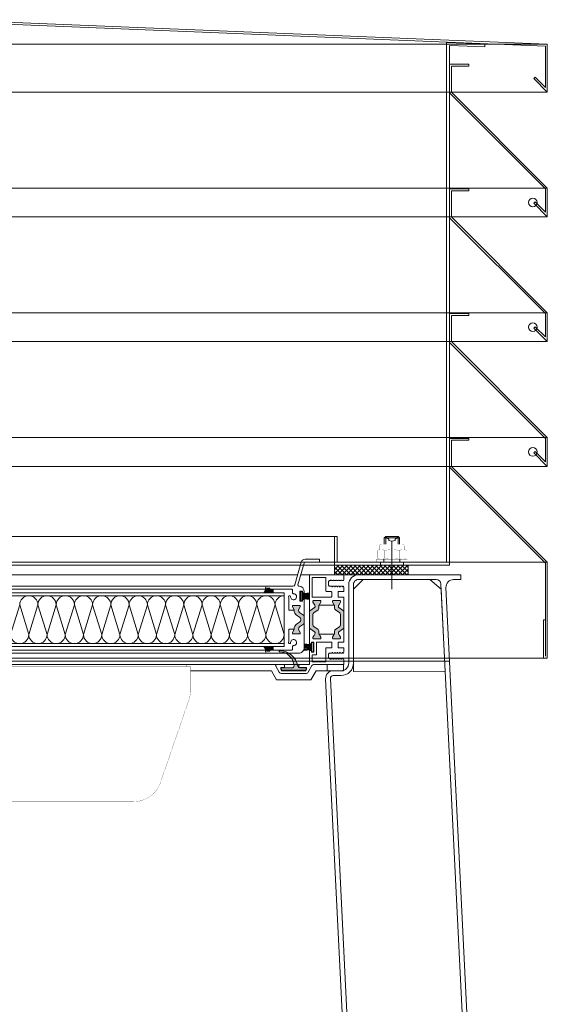
# Model space of a CAD drawing. Units: millimetres. Extents: x -6138 to 163, y 572 to 5027.
# Drawn here: x -804 to -529, y 3325 to 3838 of the extents above; entities that cross this region are included whole.
import ezdxf

# ---------------------------------------------------------------- set-up
doc = ezdxf.new("R2010")
doc.units = ezdxf.units.MM
doc.layers.add('Niveau 21', color=7, linetype='Continuous', lineweight=0)
doc.layers.add('Niveau 60', color=7, linetype='Continuous', lineweight=0)

# ---------------------------------------------------------------- blocks, each defined once
blk = doc.blocks.new('17_2')
at = {"color": 0, "linetype": 'ByBlock', "lineweight": -2}
for p, q in [((-1.67, 4.75), (-1.22, 0.8)), ((-1.37, 4.75), (-0.92, 0.8)), ((-1.07, 4.75), (-0.62, 0.8)), ((-0.77, 4.75), (-0.32, 0.8)), ((-0.15, 4.75), (-0.15, 0.8)), ((0.15, 4.75), (0.15, 0.8)), ((0.77, 4.75), (0.32, 0.8)), ((1.07, 4.75), (0.62, 0.8)), ((1.37, 4.75), (0.92, 0.8)), ((1.67, 4.75), (1.22, 0.8))]:
    blk.add_line(p, q, dxfattribs=at)
at = {"color": 0, "linetype": 'ByBlock', "lineweight": -2, "flags": 128}
blk.add_lwpolyline([(2.4, 0), (-2.4, 0), (-2.4, 0.8), (2.4, 0.8)], close=True, dxfattribs=at)
blk = doc.blocks.new('17_1')
at = {"linetype": 'ByBlock', "lineweight": -2}
for p, q in [((-1.67, 4.75), (-1.22, 0.8)), ((-1.37, 4.75), (-0.92, 0.8)), ((-1.07, 4.75), (-0.62, 0.8)), ((-0.77, 4.75), (-0.32, 0.8)), ((-0.15, 4.75), (-0.15, 0.8)), ((0.15, 4.75), (0.15, 0.8)), ((0.77, 4.75), (0.32, 0.8)), ((1.07, 4.75), (0.62, 0.8)), ((1.37, 4.75), (0.92, 0.8)), ((1.67, 4.75), (1.22, 0.8))]:
    blk.add_line(p, q, dxfattribs=at)
at = {"linetype": 'ByBlock', "lineweight": -2, "flags": 128}
blk.add_lwpolyline([(2.4, 0), (-2.4, 0), (-2.4, 0.8), (2.4, 0.8)], close=True, dxfattribs=at)
blk = doc.blocks.new('11_3')
at = {"linetype": 'ByBlock', "lineweight": -2}
blk.add_hatch(color=256, dxfattribs=at).paths.add_polyline_path([(789.3, 781.46, -0.382605), (790.19, 782.46, 0.354386), (798.3, 791.93, 0.955988), (797.7, 791.95, -0.390314), (790.27, 784.4, -0.404862), (789.3, 785.4), (789.3, 791.04), (788, 791.04), (788, 778.14), (789.3, 778.14)])
at = {"linetype": 'ByBlock', "lineweight": -2, "flags": 128}
blk.add_lwpolyline([(790.19, 782.46, 0.354386), (798.3, 791.93, 0.955988), (797.7, 791.95, -0.390314), (790.27, 784.4, -0.404862), (789.3, 785.4), (789.3, 791.04), (788, 791.04), (788, 778.14), (789.3, 778.14), (789.3, 781.46, -0.382605)], format="xyb", close=True, dxfattribs=at)
blk = doc.blocks.new('LAH61-2_1')
at = {"linetype": 'ByBlock', "lineweight": -2, "const_width": 0.1, "flags": 128}
for points in [[(-100.19, 71.5, 0.320103), (-114.37, 61.38)], [(114.37, 61.38, 0.320103), (100.19, 71.5)], [(-129.18, 18.37, 0.083094), (-130, 13.49)], [(130, 13.49, 0.083094), (129.18, 18.37)]]:
    blk.add_lwpolyline(points, format="xyb", dxfattribs=at)
for points in [[(-100.19, 71.5), (100.19, 71.5)], [(-119.18, 47.42), (-114.37, 61.38)], [(129.18, 18.37), (114.37, 61.38)], [(-119.18, 47.42), (-129.18, 18.37)], [(-130, 1), (-130, 13.49)], [(130, 1), (130, 13.49)], [(-130, 1), (130, 1)], [(-127.75, 1), (-127.75, 0)], [(-127.75, 0), (127.75, 0)], [(127.75, 1), (127.75, 0)]]:
    blk.add_lwpolyline(points, dxfattribs=at)
blk = doc.blocks.new('DIN 125-1 M8 S_1')
at = {"linetype": 'ByBlock', "lineweight": -2, "ltscale": 2.5}
blk.add_line((0, -3.95), (0, 5.55), dxfattribs=at)
at = {"linetype": 'ByBlock', "lineweight": -2, "ltscale": 0.16}
for p, q in [((-4.2, 0), (-4.2, 1.6)), ((4.2, 0), (4.2, 1.6))]:
    blk.add_line(p, q, dxfattribs=at)
at = {"linetype": 'ByBlock', "lineweight": -2, "const_width": 0.1, "flags": 128}
blk.add_lwpolyline([(-8, 0), (8, 0), (8, 1.6), (-8, 1.6)], close=True, dxfattribs=at)
blk = doc.blocks.new('Mutter M8 mit Klemmteil_1')
at = {"linetype": 'ByBlock', "lineweight": -2, "const_width": 0.1, "flags": 128}
for points in [[(-6.89, 4.78, 0.233114), (-6.5, 5.57)], [(-5.5, 7.9, 0.414214), (-6.5, 6.9)], [(6.5, 6.9, 0.414214), (5.5, 7.9)], [(6.5, 5.57, 0.233114), (6.89, 4.78)], [(-3.75, 4.49, 0.269893), (-7.51, 4.49)], [(-7.51, 0.51, 0.269893), (-3.75, 0.51)], [(3.75, 4.49, 0.134991), (-3.75, 4.49)], [(-3.75, 0.51, 0.134991), (3.75, 0.51)], [(7.51, 4.49, 0.269893), (3.75, 4.49)], [(3.75, 0.51, 0.269893), (7.51, 0.51)]]:
    blk.add_lwpolyline(points, format="xyb", dxfattribs=at)
for points in [[(-6.5, 5.57), (-6.5, 6.9)], [(5.5, 7.9), (-5.5, 7.9)], [(6.5, 5.57), (6.5, 6.9)], [(-7.51, 0.51), (-7.51, 4.49)], [(5.56, 5), (-5.7, 5)], [(5.63, 5), (-5.63, 5)], [(5.63, 0), (-5.63, 0)], [(-3.75, 0.51), (-3.75, 4.49)], [(3.75, 0.51), (3.75, 4.49)], [(7.51, 0.51), (7.51, 4.49)]]:
    blk.add_lwpolyline(points, dxfattribs=at)

msp = doc.modelspace()

# ---------------------------------------------------------------- hatches: boundary and pattern name
at = {"layer": 'Niveau 21', "linetype": 'Continuous'}
for points in [[(-652.962, 3530.21, 0.2446984), (-653.175, 3529.8), (-653.175, 3521.382, 0.2446984), (-652.962, 3520.972), (-650.513, 3519.258, -0.2599613), (-650.275, 3518.829), (-650.275, 3518.586, -0.1316525), (-650.436, 3517.986), (-650.779, 3517.391), (-651.347, 3516.408, 0.1316525), (-651.375, 3516.303), (-651.375, 3515.991, 0.4142136), (-650.975, 3515.591), (-647.575, 3515.591, 0.4142136), (-647.175, 3515.991), (-647.175, 3516.303, 0.1316525), (-647.203, 3516.408), (-647.771, 3517.391), (-648.114, 3517.986, -0.1316525), (-648.275, 3518.586), (-648.275, 3519.612, 0.2446984), (-648.701, 3520.431), (-650.948, 3522.004, -0.2446984), (-651.375, 3522.823), (-651.375, 3528.359, -0.2446984), (-650.948, 3529.178), (-648.701, 3530.751, 0.2446984), (-648.275, 3531.57), (-648.275, 3532.596, -0.1316525), (-648.114, 3533.196), (-647.203, 3534.774, 0.1316525), (-647.175, 3534.879), (-647.175, 3535.191, 0.4142136), (-647.575, 3535.591), (-650.975, 3535.591, 0.4142136), (-651.375, 3535.191), (-651.375, 3534.879, 0.1316525), (-651.347, 3534.774), (-650.436, 3533.196, -0.1316525), (-650.275, 3532.596), (-650.275, 3532.351, -0.2446984), (-650.488, 3531.942)], [(-635.175, 3529.8, 0.2446984), (-635.388, 3530.21), (-637.862, 3531.942, -0.2446984), (-638.075, 3532.351), (-638.075, 3532.596, -0.1316525), (-637.914, 3533.196), (-637.003, 3534.774, 0.1316525), (-636.975, 3534.879), (-636.975, 3535.191, 0.4142136), (-637.375, 3535.591), (-640.775, 3535.591, 0.4142136), (-641.175, 3535.191), (-641.175, 3534.879, 0.1316525), (-641.147, 3534.774), (-640.236, 3533.196, -0.0246637), (-640.182, 3533.091, -0.1066425), (-640.075, 3532.596), (-640.075, 3531.57, 0.2446984), (-639.648, 3530.751), (-637.401, 3529.178, -0.2446984), (-636.975, 3528.359), (-636.975, 3522.823, -0.2446984), (-637.401, 3522.004), (-639.648, 3520.431, 0.2446984), (-640.075, 3519.612), (-640.075, 3518.586, -0.1316525), (-640.236, 3517.986), (-640.579, 3517.391), (-641.147, 3516.408, 0.1316525), (-641.175, 3516.303), (-641.175, 3515.991, 0.4142136), (-640.775, 3515.591), (-637.375, 3515.591, 0.4142136), (-636.975, 3515.991), (-636.975, 3516.303, 0.1316525), (-637.003, 3516.408), (-637.571, 3517.391), (-637.914, 3517.986, -0.1316525), (-638.075, 3518.586), (-638.075, 3518.829, -0.2599613), (-637.837, 3519.258), (-635.388, 3520.972, 0.2446984), (-635.175, 3521.382)]]:
    msp.add_hatch(color=256, dxfattribs=at).paths.add_polyline_path(points, flags=16)
at = {"layer": 'Niveau 60', "linetype": 'Continuous'}
for points in [[(-676.922, 3539.591), (-675.825, 3541.491, 0.1992077), (-675.683, 3541.55), (-675.301, 3541.932, -0.1989124), (-675.159, 3541.991), (-674.025, 3541.991, -0.4142136), (-673.825, 3541.791), (-673.825, 3541.691, 0.4142136), (-673.625, 3541.491), (-672.025, 3541.491), (-672.025, 3539.591)], [(-658.346, 3524.303), (-659.871, 3523.235, 0.2523312), (-661.149, 3520.691), (-661.15, 3520.691), (-661.15, 3520.543), (-662.075, 3518.941), (-662.075, 3518.491, 0.4142136), (-661.775, 3518.191), (-658.325, 3518.191, 0.4142136), (-658.025, 3518.491), (-658.025, 3518.941), (-658.95, 3520.543), (-658.95, 3520.709, -0.2446984), (-658.353, 3521.856), (-656.301, 3523.292, 0.2446984), (-655.875, 3524.112), (-655.875, 3525.591), (-655.875, 3527.07, 0.2446984), (-656.301, 3527.89), (-658.353, 3529.326, -0.2446984), (-658.95, 3530.473), (-658.95, 3530.639), (-658.025, 3532.241), (-658.025, 3532.691, 0.4142136), (-658.325, 3532.991), (-661.775, 3532.991, 0.4142136), (-662.075, 3532.691), (-662.075, 3532.241), (-661.064, 3530.491), (-661.149, 3530.491, 0.2523312), (-659.871, 3527.947), (-658.346, 3526.88, -0.5205671)], [(-673.625, 3509.691), (-672.025, 3509.691), (-672.025, 3511.591), (-676.922, 3511.591), (-675.825, 3509.691, -0.1992077), (-675.683, 3509.632), (-675.301, 3509.25, 0.1989124), (-675.159, 3509.191), (-674.025, 3509.191, 0.4142136), (-673.825, 3509.391), (-673.825, 3509.491, -0.4142136)]]:
    msp.add_hatch(color=30, dxfattribs=at).paths.add_polyline_path(points, flags=16)

# ---------------------------------------------------------------- linework, layer by layer
at = {"layer": 'Niveau 21', "linetype": 'Continuous'}
for p, q in [((-845.172, 3838.261), (-529.172, 3825.494)), ((-845.172, 3837.262), (-530.172, 3824.529)), ((-1161.172, 3825.494), (-529.172, 3825.494)), ((-581.672, 3826.402), (-581.672, 3555.494)), ((-581.672, 3826.402), (-561.685, 3825.677)), ((-580.172, 3824.846), (-580.172, 3555.494)), ((-580.172, 3824.846), (-561.739, 3824.178)), ((-561.739, 3824.178), (-561.685, 3825.677)), ((-530.172, 3802.908), (-530.172, 3824.529)), ((-529.172, 3800.494), (-529.172, 3825.494)), ((-580.172, 3800.079), (-580.172, 3815.079)), ((-580.172, 3815.079), (-570.172, 3815.079)), ((-579.172, 3814.079), (-579.172, 3800.494)), ((-570.172, 3814.079), (-579.172, 3814.079)), ((-570.172, 3815.079), (-570.172, 3814.079)), ((-536.243, 3807.565), (-535.536, 3808.272)), ((-529.172, 3800.494), (-536.243, 3807.565)), ((-530.172, 3802.908), (-535.536, 3808.272)), ((-1161.172, 3800.494), (-529.172, 3800.494)), ((-530.172, 3750.079), (-580.172, 3800.079)), ((-529.172, 3750.494), (-579.172, 3800.494)), ((-1161.172, 3750.494), (-529.172, 3750.494)), ((-580.172, 3735.079), (-580.172, 3750.079)), ((-580.172, 3750.079), (-570.172, 3750.079)), ((-579.172, 3749.079), (-579.172, 3735.494)), ((-570.172, 3749.079), (-579.172, 3749.079)), ((-570.172, 3750.079), (-570.172, 3749.079)), ((-530.172, 3750.079), (-530.172, 3737.908)), ((-529.172, 3750.494), (-529.172, 3735.494)), ((-536.243, 3742.565), (-535.536, 3743.272)), ((-529.172, 3735.494), (-536.243, 3742.565)), ((-530.172, 3737.908), (-535.536, 3743.272)), ((-1161.172, 3735.494), (-529.172, 3735.494)), ((-530.172, 3685.079), (-580.172, 3735.079)), ((-529.172, 3685.494), (-579.172, 3735.494)), ((-1161.172, 3685.494), (-529.172, 3685.494)), ((-580.172, 3670.079), (-580.172, 3685.079)), ((-580.172, 3685.079), (-570.172, 3685.079)), ((-570.172, 3685.079), (-570.172, 3684.079)), ((-530.172, 3685.079), (-530.172, 3672.908)), ((-529.172, 3685.494), (-529.172, 3670.494)), ((-579.172, 3684.079), (-579.172, 3670.494)), ((-570.172, 3684.079), (-579.172, 3684.079)), ((-536.243, 3677.565), (-535.536, 3678.272)), ((-529.172, 3670.494), (-536.243, 3677.565)), ((-530.172, 3672.908), (-535.536, 3678.272)), ((-1161.172, 3670.494), (-529.172, 3670.494)), ((-530.172, 3620.079), (-580.172, 3670.079)), ((-529.172, 3620.494), (-579.172, 3670.494)), ((-1161.172, 3620.494), (-529.172, 3620.494)), ((-580.172, 3605.079), (-580.172, 3620.079)), ((-580.172, 3620.079), (-570.172, 3620.079)), ((-579.172, 3619.079), (-579.172, 3605.494)), ((-570.172, 3619.079), (-579.172, 3619.079)), ((-570.172, 3620.079), (-570.172, 3619.079)), ((-530.172, 3620.079), (-530.172, 3607.908)), ((-529.172, 3620.494), (-529.172, 3605.494)), ((-536.243, 3612.565), (-535.536, 3613.272)), ((-529.172, 3605.494), (-536.243, 3612.565)), ((-530.172, 3607.908), (-535.536, 3613.272)), ((-1161.172, 3605.494), (-529.172, 3605.494)), ((-530.172, 3555.079), (-580.172, 3605.079)), ((-529.172, 3555.494), (-579.172, 3605.494)), ((-1050.172, 3568.994), (-640.172, 3568.994)), ((-640.172, 3553.994), (-640.172, 3568.994)), ((-640.172, 3568.994), (-638.672, 3568.994)), ((-638.672, 3568.994), (-638.672, 3555.494)), ((-614.172, 3568.191), (-613.372, 3568.991)), ((-614.172, 3568.191), (-614.172, 3564.994)), ((-606.172, 3568.191), (-614.172, 3568.191)), ((-613.372, 3568.991), (-613.372, 3564.994)), ((-606.972, 3568.991), (-613.372, 3568.991)), ((-613.042, 3568.991), (-613.042, 3568.575)), ((-612.21, 3567.743), (-611.794, 3567.743)), ((-611.794, 3567.743), (-611.794, 3566.912)), ((-611.794, 3566.912), (-610.172, 3566.496)), ((-610.172, 3566.496), (-608.55, 3566.912)), ((-610.172, 3541.479), (-610.172, 3566.508)), ((-608.55, 3567.743), (-608.55, 3566.912)), ((-608.55, 3567.743), (-608.134, 3567.743)), ((-607.302, 3568.991), (-607.302, 3568.575)), ((-606.972, 3568.991), (-606.972, 3564.994)), ((-606.172, 3568.191), (-606.972, 3568.991)), ((-606.172, 3568.191), (-606.172, 3564.994)), ((-1161.172, 3555.494), (-529.172, 3555.494)), ((-580.172, 3555.494), (-640.172, 3555.494)), ((-640.172, 3555.494), (-640.172, 3553.994)), ((-640.172, 3553.994), (-580.172, 3553.994)), ((-616.172, 3553.994), (-616.172, 3555.494)), ((-604.172, 3553.994), (-604.172, 3555.494)), ((-580.172, 3555.494), (-581.672, 3555.494)), ((-580.172, 3553.994), (-580.172, 3555.494)), ((-530.172, 3555.079), (-530.172, 3506.494)), ((-529.172, 3555.494), (-529.172, 3505.494)), ((-657.701, 3548.991), (-652.975, 3548.991)), ((-574.175, 3548.991), (-627.688, 3548.991)), ((-587.114, 3546.491), (-627.684, 3546.491)), ((-574.175, 3546.491), (-578.029, 3546.491)), ((-574.175, 3548.991), (-574.175, 3546.491)), ((-632.675, 3543.991), (-632.675, 3502.991)), ((-630.175, 3543.991), (-630.175, 3502.991)), ((-584.617, 3544.115), (-560.221, 3051.491)), ((-582.024, 3542.293), (-558.074, 3058.68)), ((-531.172, 3505.494), (-531.172, 3525.494)), ((-531.172, 3525.494), (-530.172, 3525.494)), ((-1159.172, 3505.494), (-531.172, 3505.494)), ((-529.172, 3505.494), (-531.172, 3505.494)), ((-1110.223, 3503.991), (-580.127, 3503.991)), ((-653.385, 3502.191), (-1037.375, 3502.191)), ((-715.175, 3498.991), (-673.022, 3498.991)), ((-670.309, 3494.291), (-673.022, 3498.991)), ((-652.441, 3494.291), (-649.727, 3498.991)), ((-649.727, 3498.991), (-643.909, 3498.991)), ((-622.674, 3048.991), (-644.751, 3494.793)), ((-642.254, 3494.917), (-620.295, 3051.491)), ((-636.675, 3498.991), (-640.756, 3498.991)), ((-636.675, 3496.491), (-640.756, 3496.491)), ((-670.309, 3494.291), (-652.441, 3494.291))]:
    msp.add_line(p, q, dxfattribs=at)
at = {"layer": 'Niveau 21', "color": 1, "linetype": 'Continuous'}
for p, q in [((-626.672, 3553.994), (-1063.672, 3553.994)), ((-640.172, 3553.891), (-640.069, 3553.994)), ((-640.172, 3551.646), (-637.824, 3553.994)), ((-640.172, 3549.401), (-635.579, 3553.994)), ((-636.159, 3548.991), (-640.172, 3553.004)), ((-633.914, 3548.991), (-638.917, 3553.994)), ((-638.337, 3548.991), (-633.334, 3553.994)), ((-631.669, 3548.991), (-636.671, 3553.994)), ((-636.092, 3548.991), (-631.089, 3553.994)), ((-629.424, 3548.991), (-634.426, 3553.994)), ((-633.847, 3548.991), (-628.844, 3553.994)), ((-627.179, 3548.991), (-632.181, 3553.994)), ((-631.601, 3548.991), (-626.599, 3553.994)), ((-624.934, 3548.991), (-629.936, 3553.994)), ((-629.356, 3548.991), (-624.354, 3553.994)), ((-622.689, 3548.991), (-627.691, 3553.994)), ((-627.111, 3548.991), (-622.109, 3553.994)), ((-620.444, 3548.991), (-625.446, 3553.994)), ((-624.866, 3548.991), (-619.864, 3553.994)), ((-618.199, 3548.991), (-623.201, 3553.994)), ((-622.621, 3548.991), (-617.619, 3553.994)), ((-615.954, 3548.991), (-620.956, 3553.994)), ((-620.376, 3548.991), (-615.374, 3553.994)), ((-613.709, 3548.991), (-618.711, 3553.994)), ((-618.131, 3548.991), (-613.129, 3553.994)), ((-611.463, 3548.991), (-616.466, 3553.994)), ((-615.886, 3548.991), (-610.884, 3553.994)), ((-609.218, 3548.991), (-614.221, 3553.994)), ((-613.641, 3548.991), (-608.639, 3553.994)), ((-606.973, 3548.991), (-611.976, 3553.994)), ((-611.396, 3548.991), (-606.394, 3553.994)), ((-604.728, 3548.991), (-609.731, 3553.994)), ((-609.151, 3548.991), (-604.148, 3553.994)), ((-602.483, 3548.991), (-607.486, 3553.994)), ((-606.906, 3548.991), (-601.903, 3553.994)), ((-601.707, 3550.46), (-605.241, 3553.994)), ((-604.661, 3548.991), (-601.707, 3551.945)), ((-601.707, 3552.705), (-602.995, 3553.994)), ((-638.404, 3548.991), (-640.172, 3550.759)), ((-602.416, 3548.991), (-601.707, 3549.7))]:
    msp.add_line(p, q, dxfattribs=at)
at = {"layer": 'Niveau 21', "color": 1, "linetype": 'Continuous', "flags": 128}
for points in [[(-601.707, 3548.991), (-640.172, 3548.991), (-640.172, 3553.994), (-601.707, 3553.994)], [(-643.909, 3498.991), (-635.375, 3498.991), (-635.375, 3502.191), (-643.909, 3502.191)]]:
    msp.add_lwpolyline(points, close=True, dxfattribs=at)
at = {"layer": 'Niveau 21', "linetype": 'Continuous', "flags": 128}
msp.add_lwpolyline([(-635.175, 3529.8), (-635.175, 3536.991, 0.4142135), (-635.475, 3537.291), (-637.875, 3537.291, -0.4142136), (-638.175, 3537.591), (-638.175, 3539.991, -0.4142136), (-637.875, 3540.291), (-635.475, 3540.291, 0.4142136), (-635.175, 3540.591), (-635.175, 3542.582), (-635.367, 3542.916, 0.2724535), (-635.544, 3543.016, 0.2679492), (-635.717, 3542.916), (-635.905, 3542.591), (-636.092, 3542.916, 0.2679492), (-636.266, 3543.016), (-636.884, 3543.016, 0.2679492), (-637.057, 3542.916), (-637.245, 3542.591), (-637.432, 3542.916, 0.2679492), (-637.606, 3543.016), (-638.224, 3543.016, 0.2679492), (-638.397, 3542.916), (-638.585, 3542.591), (-638.772, 3542.916, 0.2679492), (-638.946, 3543.016), (-639.564, 3543.016, 0.2679492), (-639.737, 3542.916), (-639.925, 3542.591), (-640.112, 3542.916, 0.2679492), (-640.286, 3543.016), (-640.904, 3543.016, 0.2679492), (-641.077, 3542.916), (-641.265, 3542.591), (-641.452, 3542.916, 0.2679492), (-641.626, 3543.016), (-642.675, 3543.016, -0.4142136), (-643.175, 3543.516), (-643.175, 3545.416, -0.4142136), (-642.675, 3545.916), (-642.296, 3545.916, 0.2679492), (-642.122, 3546.016), (-641.935, 3546.341), (-641.747, 3546.016, 0.2679492), (-641.574, 3545.916), (-640.956, 3545.916, 0.2679492), (-640.782, 3546.016), (-640.595, 3546.341), (-640.407, 3546.016, 0.2679492), (-640.234, 3545.916), (-639.616, 3545.916, 0.2679492), (-639.442, 3546.016), (-639.255, 3546.341), (-639.067, 3546.016, 0.2679492), (-638.894, 3545.916), (-638.276, 3545.916, 0.2679492), (-638.102, 3546.016), (-637.915, 3546.341), (-637.727, 3546.016, 0.2679492), (-637.554, 3545.916), (-636.936, 3545.916, 0.2679492), (-636.762, 3546.016), (-636.575, 3546.341), (-636.387, 3546.016, 0.2679492), (-636.214, 3545.916), (-635.42, 3545.916), (-635.175, 3546.341), (-635.175, 3548.791, 0.4142135), (-635.375, 3548.991), (-652.975, 3548.991), (-652.975, 3548.991, 0.4142135), (-653.175, 3548.791), (-653.175, 3529.8, -0.2446984), (-652.962, 3530.21), (-650.488, 3531.942, 0.2446984), (-650.275, 3532.351), (-650.275, 3532.596, 0.1316525), (-650.436, 3533.196), (-651.347, 3534.774, -0.1316525), (-651.375, 3534.879), (-651.375, 3535.191, -0.4142136), (-650.975, 3535.591), (-647.575, 3535.591, -0.4142136), (-647.175, 3535.191), (-647.175, 3534.879, -0.1316525), (-647.203, 3534.774), (-648.114, 3533.196, 0.0246637), (-648.168, 3533.091), (-640.182, 3533.091, 0.0246637), (-640.236, 3533.196), (-641.147, 3534.774, -0.1316525), (-641.175, 3534.879), (-641.175, 3535.191, -0.4142136), (-640.775, 3535.591), (-637.375, 3535.591, -0.4142136), (-636.975, 3535.191), (-636.975, 3534.879, -0.1316525), (-637.003, 3534.774), (-637.914, 3533.196, 0.1316525), (-638.075, 3532.596), (-638.075, 3532.351, 0.2446984), (-637.862, 3531.942), (-635.388, 3530.21, -0.2446984), (-635.175, 3529.8)], format="xyb", dxfattribs=at)
for points in [[(-651.475, 3547.566, 0.4142136), (-651.775, 3547.266), (-651.775, 3537.591, 0.4142136), (-651.475, 3537.291), (-641.875, 3537.291, 0.4142136), (-641.575, 3537.591), (-641.575, 3539.991, 0.4142136), (-641.875, 3540.291), (-644.275, 3540.291, -0.4142136), (-644.575, 3540.591), (-644.575, 3547.266, 0.4142136), (-644.875, 3547.566)], [(-652.962, 3520.972, -0.2446984), (-653.175, 3521.382), (-653.175, 3529.8, -0.2446984), (-652.962, 3530.21), (-650.488, 3531.942, 0.2446984), (-650.275, 3532.351), (-650.275, 3532.596, 0.1316525), (-650.436, 3533.196), (-651.347, 3534.774, -0.1316525), (-651.375, 3534.879), (-651.375, 3535.191, -0.4142136), (-650.975, 3535.591), (-647.575, 3535.591, -0.4142136), (-647.175, 3535.191), (-647.175, 3534.879, -0.1316525), (-647.203, 3534.774), (-648.114, 3533.196, 0.1316525), (-648.275, 3532.596), (-648.275, 3531.57, -0.2446984), (-648.701, 3530.751), (-650.948, 3529.178, 0.2446984), (-651.375, 3528.359), (-651.375, 3522.823, 0.2446984), (-650.948, 3522.004), (-648.701, 3520.431, -0.2446984), (-648.275, 3519.612), (-648.275, 3518.586, 0.1316525), (-648.114, 3517.986), (-647.771, 3517.391), (-647.203, 3516.408, -0.1316525), (-647.175, 3516.303), (-647.175, 3515.991, -0.4142136), (-647.575, 3515.591), (-650.975, 3515.591, -0.4142136), (-651.375, 3515.991), (-651.375, 3516.303, -0.1316525), (-651.347, 3516.408), (-650.779, 3517.391), (-650.436, 3517.986, 0.1316525), (-650.275, 3518.586), (-650.275, 3518.829, 0.2599613), (-650.513, 3519.258)], [(-635.388, 3520.972, 0.2446984), (-635.175, 3521.382), (-635.175, 3529.8, 0.2446984), (-635.388, 3530.21), (-637.862, 3531.942, -0.2446984), (-638.075, 3532.351), (-638.075, 3532.596, -0.1316525), (-637.914, 3533.196), (-637.003, 3534.774, 0.1316525), (-636.975, 3534.879), (-636.975, 3535.191, 0.4142136), (-637.375, 3535.591), (-640.775, 3535.591, 0.4142136), (-641.175, 3535.191), (-641.175, 3534.879, 0.1316525), (-641.147, 3534.774), (-640.236, 3533.196, -0.1316525), (-640.075, 3532.596), (-640.075, 3531.57, 0.2446984), (-639.648, 3530.751), (-637.401, 3529.178, -0.2446984), (-636.975, 3528.359), (-636.975, 3522.823, -0.2446984), (-637.401, 3522.004), (-639.648, 3520.431, 0.2446984), (-640.075, 3519.612), (-640.075, 3518.586, -0.1316525), (-640.236, 3517.986), (-640.579, 3517.391), (-641.147, 3516.408, 0.1316525), (-641.175, 3516.303), (-641.175, 3515.991, 0.4142136), (-640.775, 3515.591), (-637.375, 3515.591, 0.4142136), (-636.975, 3515.991), (-636.975, 3516.303, 0.1316525), (-637.003, 3516.408), (-637.571, 3517.391), (-637.914, 3517.986, -0.1316525), (-638.075, 3518.586), (-638.075, 3518.829, -0.2599613), (-637.837, 3519.258)], [(-648.168, 3518.091, 0.0246637), (-648.114, 3517.986), (-647.771, 3517.391), (-647.203, 3516.408, -0.1316525), (-647.175, 3516.303), (-647.175, 3515.991, -0.4142136), (-647.575, 3515.591), (-650.975, 3515.591, -0.4142136), (-651.375, 3515.991), (-651.375, 3516.303, -0.1316525), (-651.347, 3516.408), (-650.779, 3517.391), (-650.436, 3517.986, 0.1316525), (-650.275, 3518.586), (-650.275, 3518.831, 0.2591288), (-650.513, 3519.258), (-652.962, 3520.972, -0.2446984), (-653.175, 3521.382), (-653.175, 3513.141, 0.4142135), (-652.975, 3512.941), (-652.375, 3512.941, 0.4142136), (-652.175, 3513.141), (-652.175, 3513.691, -0.4142136), (-651.975, 3513.891), (-651.075, 3513.891, -0.4142135), (-650.875, 3513.691), (-650.875, 3508.791, -0.4142136), (-651.075, 3508.591), (-651.975, 3508.591, -0.4142135), (-652.175, 3508.791), (-652.175, 3509.341, 0.4142135), (-652.375, 3509.541), (-652.975, 3509.541, 0.4142136), (-653.175, 3509.341), (-653.175, 3502.401, -0.4142136), (-653.385, 3502.191), (-658.175, 3502.191, 0.4142136), (-658.675, 3501.691), (-658.675, 3500.891, 0.4142136), (-658.475, 3500.691), (-654.875, 3500.691, -0.4142136), (-654.675, 3500.491), (-654.675, 3499.675, -0.1316525), (-654.702, 3499.575), (-655.039, 3498.991, -0.2679492), (-655.212, 3498.891), (-667.561, 3498.891, -0.2679496), (-667.734, 3498.991), (-668.048, 3499.535, -0.1316521), (-668.075, 3499.635), (-668.075, 3500.491, -0.4142136), (-667.875, 3500.691), (-666.375, 3500.691, 0.4142136), (-666.175, 3500.891), (-666.175, 3501.691, 0.4142136), (-666.675, 3502.191), (-670.309, 3502.191, 0.5773502), (-670.742, 3501.441), (-668.894, 3498.241, 0.2679492), (-667.595, 3497.491), (-655.154, 3497.491, 0.2679492), (-653.855, 3498.241), (-651.864, 3501.691, -0.2679492), (-650.998, 3502.191), (-635.375, 3502.191, 0.4142136), (-635.175, 3502.391), (-635.175, 3504.832), (-635.42, 3505.257), (-636.214, 3505.257, 0.2679492), (-636.387, 3505.157), (-636.575, 3504.832), (-636.762, 3505.157, 0.2679492), (-636.936, 3505.257), (-637.554, 3505.257, 0.2679492), (-637.727, 3505.157), (-637.915, 3504.832), (-638.102, 3505.157, 0.2679492), (-638.276, 3505.257), (-638.894, 3505.257, 0.2679492), (-639.067, 3505.157), (-639.255, 3504.832), (-639.442, 3505.157, 0.2679492), (-639.616, 3505.257), (-640.234, 3505.257, 0.2679492), (-640.407, 3505.157), (-640.595, 3504.832), (-640.782, 3505.157, 0.2679492), (-640.956, 3505.257), (-641.574, 3505.257, 0.2679492), (-641.747, 3505.157), (-641.935, 3504.832), (-642.122, 3505.157, 0.2679492), (-642.296, 3505.257), (-642.675, 3505.257, -0.4142136), (-643.175, 3505.757), (-643.175, 3507.657, -0.4142136), (-642.675, 3508.157), (-641.626, 3508.157, 0.2679492), (-641.452, 3508.257), (-641.265, 3508.582), (-641.077, 3508.257, 0.2679492), (-640.904, 3508.157), (-640.286, 3508.157, 0.2679492), (-640.112, 3508.257), (-639.925, 3508.582), (-639.737, 3508.257, 0.2679492), (-639.564, 3508.157), (-638.946, 3508.157, 0.2679492), (-638.772, 3508.257), (-638.585, 3508.582), (-638.397, 3508.257, 0.2679492), (-638.224, 3508.157), (-637.606, 3508.157, 0.2679492), (-637.432, 3508.257), (-637.245, 3508.582), (-637.057, 3508.257, 0.2679492), (-636.884, 3508.157), (-636.266, 3508.157, 0.2679492), (-636.092, 3508.257), (-635.905, 3508.582), (-635.717, 3508.257, 0.2724535), (-635.541, 3508.157, 0.2679492), (-635.367, 3508.257), (-635.175, 3508.591), (-635.175, 3510.691, 0.4142136), (-635.375, 3510.891), (-637.975, 3510.891, -0.4142136), (-638.175, 3511.091), (-638.175, 3513.691, -0.4142136), (-637.975, 3513.891), (-635.375, 3513.891, 0.4142136), (-635.175, 3514.091), (-635.175, 3521.382, -0.2446984), (-635.388, 3520.972), (-637.837, 3519.258, 0.2591288), (-638.075, 3518.831), (-638.075, 3518.586, 0.1316525), (-637.914, 3517.986), (-637.571, 3517.391), (-637.003, 3516.408, -0.1316525), (-636.975, 3516.303), (-636.975, 3515.991, -0.4142136), (-637.375, 3515.591), (-640.775, 3515.591, -0.4142136), (-641.175, 3515.991), (-641.175, 3516.303, -0.1316525), (-641.147, 3516.408), (-640.579, 3517.391), (-640.236, 3517.986, 0.0246637), (-640.182, 3518.091)], [(-641.775, 3513.891, -0.4142136), (-641.575, 3513.691), (-641.575, 3511.091, -0.4142136), (-641.775, 3510.891), (-644.375, 3510.891, 0.4142136), (-644.575, 3510.691), (-644.575, 3503.816, -0.4142136), (-644.775, 3503.616), (-651.575, 3503.616, -0.4142136), (-651.775, 3503.816), (-651.775, 3506.991, -0.4142136), (-651.575, 3507.191), (-649.675, 3507.191, 0.4142136), (-649.475, 3507.391), (-649.475, 3513.691, -0.4142136), (-649.275, 3513.891)]]:
    msp.add_lwpolyline(points, format="xyb", close=True, dxfattribs=at)
at = {"layer": 'Niveau 21', "color": 58, "linetype": 'Continuous', "flags": 128}
msp.add_lwpolyline([(-625.175, 3546.491), (-590.413, 3546.491), (-584.489, 3541.531), (-582.356, 3498.446), (-630.175, 3498.491), (-630.175, 3541.491)], close=True, dxfattribs=at)
at = {"layer": 'Niveau 21', "linetype": 'Continuous'}
for centre in [(-536.672, 3742.994), (-536.672, 3677.994), (-536.672, 3612.994)]:
    msp.add_circle(centre, 2.25, dxfattribs=at)
for centre, radius, start, end in [((-612.21, 3568.575), 0.832, 180, 270), ((-608.134, 3568.575), 0.832, 270, 360), ((-627.675, 3543.991), 5, 89.99977, 180), ((-627.675, 3543.991), 2.5, 89.99977, 180), ((-587.114, 3543.991), 2.5, 2.83514, 90), ((-578.029, 3542.491), 4, 90, 182.83514), ((-636.675, 3502.991), 4, 270, 0), ((-636.675, 3502.991), 6.5, 270, 0), ((-640.756, 3494.991), 4, 90, 182.83514), ((-640.756, 3494.991), 1.5, 90, 182.83514)]:
    msp.add_arc(centre, radius, start, end, dxfattribs=at)
at = {"layer": 'Niveau 60', "color": 30, "linetype": 'Continuous'}
for p, q in [((-1036.965, 3548.991), (-659.363, 3548.991)), ((-675.025, 3543.091), (-1015.325, 3543.091)), ((-1014.525, 3541.491), (-675.825, 3541.491)), ((-675.825, 3541.491), (-676.922, 3539.591)), ((-672.025, 3541.491), (-672.025, 3539.591)), ((-1023.975, 3539.591), (-666.375, 3539.591)), ((-1023.975, 3538.091), (-666.375, 3538.091)), ((-666.375, 3539.591), (-666.375, 3511.591)), ((-804.235, 3533.337), (-808.988, 3517.845)), ((-804.235, 3533.337), (-799.481, 3517.845)), ((-794.727, 3533.337), (-799.481, 3517.845)), ((-794.727, 3533.337), (-789.973, 3517.845)), ((-785.219, 3533.337), (-789.973, 3517.845)), ((-785.219, 3533.337), (-780.466, 3517.845)), ((-775.712, 3533.337), (-780.466, 3517.845)), ((-775.712, 3533.337), (-770.958, 3517.845)), ((-766.204, 3533.337), (-770.958, 3517.845)), ((-766.204, 3533.337), (-761.451, 3517.845)), ((-756.697, 3533.337), (-761.451, 3517.845)), ((-756.697, 3533.337), (-751.943, 3517.845)), ((-747.189, 3533.337), (-751.943, 3517.845)), ((-747.189, 3533.337), (-742.435, 3517.845)), ((-737.682, 3533.337), (-742.435, 3517.845)), ((-737.682, 3533.337), (-732.928, 3517.845)), ((-728.174, 3533.337), (-732.928, 3517.845)), ((-728.174, 3533.337), (-723.42, 3517.845)), ((-718.666, 3533.337), (-723.42, 3517.845)), ((-718.666, 3533.337), (-713.913, 3517.845)), ((-709.159, 3533.337), (-713.913, 3517.845)), ((-709.159, 3533.337), (-704.405, 3517.845)), ((-699.651, 3533.337), (-704.405, 3517.845)), ((-699.651, 3533.337), (-694.898, 3517.845)), ((-690.144, 3533.337), (-694.898, 3517.845)), ((-690.144, 3533.337), (-685.39, 3517.845)), ((-680.636, 3533.337), (-685.39, 3517.845)), ((-680.636, 3533.337), (-675.882, 3517.845)), ((-671.129, 3533.337), (-675.882, 3517.845)), ((-671.129, 3533.337), (-666.375, 3517.845)), ((-666.375, 3513.091), (-1023.975, 3513.091)), ((-666.375, 3511.591), (-1023.975, 3511.591)), ((-675.825, 3509.691), (-676.922, 3511.591)), ((-672.025, 3509.691), (-672.025, 3511.591)), ((-1015.325, 3508.091), (-675.025, 3508.091)), ((-1014.525, 3509.691), (-675.825, 3509.691))]:
    msp.add_line(p, q, dxfattribs=at)
at = {"layer": 'Niveau 60', "color": 30, "linetype": 'Continuous', "flags": 128}
for points in [[(-675.683, 3541.55), (-675.301, 3541.932, -0.1989124), (-675.159, 3541.991), (-674.025, 3541.991, -0.4142136), (-673.825, 3541.791), (-673.825, 3541.691, 0.4142136), (-673.625, 3541.491), (-662.488, 3541.491, -0.4142136), (-661.988, 3540.991), (-661.988, 3539.616, 0.419625), (-661.479, 3539.116, -2.4786087), (-663.025, 3537.57, 1), (-664.024, 3537.589, 0.0540091), (-663.975, 3537.036), (-663.975, 3530.691, 0.4142136), (-663.775, 3530.491), (-661.15, 3530.491), (-661.15, 3530.639), (-662.075, 3532.241), (-662.075, 3532.691, -0.4142136), (-661.775, 3532.991), (-658.325, 3532.991, -0.4142136), (-658.025, 3532.691), (-658.025, 3532.241), (-658.95, 3530.639), (-658.95, 3530.473, 0.2446984), (-658.353, 3529.326), (-656.301, 3527.89, -0.2446984), (-655.875, 3527.07), (-655.875, 3535.966, 0.4142136), (-656.075, 3536.166), (-656.675, 3536.166, 0.4142136), (-656.875, 3535.966), (-656.875, 3535.391, -0.4142136), (-657.075, 3535.191), (-657.975, 3535.191, -0.4142136), (-658.175, 3535.391), (-658.175, 3540.291, -0.4142136), (-657.975, 3540.491), (-657.075, 3540.491, -0.4142136), (-656.875, 3540.291), (-656.875, 3539.716, 0.4142136), (-656.675, 3539.516), (-656.075, 3539.516, 0.4142136), (-655.875, 3539.716), (-655.875, 3540.091, 0.3999363), (-658.728, 3543.087, -0.4819423), (-659.185, 3543.722), (-655.977, 3555.108), (-655.974, 3555.12, -0.3395043), (-655.491, 3555.491), (-648.075, 3555.491, 0.4142136), (-647.875, 3555.691), (-647.875, 3556.891, 0.4142136), (-648.075, 3557.091), (-655.491, 3557.091, 0.3358938), (-657.512, 3555.56), (-660.82, 3543.82, -0.3358938), (-661.782, 3543.091), (-675.025, 3543.091, 0.4142136), (-676.025, 3542.091), (-676.025, 3541.691, 0.6681786)], [(-658.325, 3518.191, 0.4142136), (-658.025, 3518.491), (-658.025, 3518.941), (-658.95, 3520.543), (-658.95, 3520.709, -0.2446984), (-658.353, 3521.856), (-656.301, 3523.292, 0.2446984), (-655.875, 3524.112), (-655.875, 3525.591), (-655.875, 3527.07, 0.2446984), (-656.301, 3527.89), (-658.353, 3529.326, -0.2446984), (-658.95, 3530.473), (-658.95, 3530.639), (-658.025, 3532.241), (-658.025, 3532.691, 0.4142136), (-658.325, 3532.991), (-661.775, 3532.991, 0.4142136), (-662.075, 3532.691), (-662.075, 3532.241), (-661.15, 3530.639), (-661.15, 3530.405, 0.2446984), (-659.871, 3527.947), (-658.346, 3526.88, -0.5205671), (-658.346, 3524.303), (-659.871, 3523.235, 0.2446984), (-661.15, 3520.777), (-661.15, 3520.543), (-662.075, 3518.941), (-662.075, 3518.491, 0.4142136), (-661.775, 3518.191)], [(-662.488, 3509.691), (-673.625, 3509.691, 0.4142136), (-673.825, 3509.491), (-673.825, 3509.391, -0.4142136), (-674.025, 3509.191), (-675.159, 3509.191, -0.1989124), (-675.301, 3509.25), (-675.683, 3509.632, 0.6681786), (-676.025, 3509.491), (-676.025, 3509.091, 0.4142136), (-675.025, 3508.091), (-658.875, 3508.091, 0.4142136), (-655.875, 3511.091), (-655.875, 3524.112, -0.2446984), (-656.301, 3523.292), (-658.353, 3521.856, 0.2446984), (-658.95, 3520.709), (-658.95, 3520.543), (-658.025, 3518.941), (-658.025, 3518.491, -0.4142136), (-658.325, 3518.191), (-661.775, 3518.191, -0.4142136), (-662.075, 3518.491), (-662.075, 3518.941), (-661.15, 3520.543), (-661.15, 3520.691), (-663.775, 3520.691, 0.4142136), (-663.975, 3520.491), (-663.975, 3514.146, 0.0540091), (-664.024, 3513.594, 1), (-663.025, 3513.612, -2.4786087), (-661.479, 3512.066, 0.419625), (-661.988, 3511.566), (-661.988, 3510.191, -0.4142136)]]:
    msp.add_lwpolyline(points, format="xyb", close=True, dxfattribs=at)
at = {"layer": 'Niveau 60', "color": 30, "linetype": 'Continuous'}
for centre, start, end in [((-799.481, 3533.337), 0, 180), ((-789.973, 3533.337), 0, 180), ((-780.466, 3533.337), 0, 180), ((-770.958, 3533.337), 0, 180), ((-761.451, 3533.337), 0, 180), ((-751.943, 3533.337), 0, 180), ((-742.435, 3533.337), 0, 180), ((-732.928, 3533.337), 0, 180), ((-723.42, 3533.337), 0, 180), ((-713.913, 3533.337), 0, 180), ((-704.405, 3533.337), 0, 180), ((-694.898, 3533.337), 0, 180), ((-685.39, 3533.337), 0, 180), ((-675.882, 3533.337), 0, 180), ((-666.375, 3533.337), 90, 180), ((-804.235, 3517.845), 180, 0), ((-794.727, 3517.845), 180, 0), ((-785.219, 3517.845), 180, 0), ((-775.712, 3517.845), 180, 0), ((-766.204, 3517.845), 180, 0), ((-756.697, 3517.845), 180, 0), ((-747.189, 3517.845), 180, 0), ((-737.682, 3517.845), 180, 0), ((-728.174, 3517.845), 180, 0), ((-718.666, 3517.845), 180, 0), ((-709.159, 3517.845), 180, 0), ((-699.651, 3517.845), 180, 0), ((-690.144, 3517.845), 180, 0), ((-680.636, 3517.845), 180, 0), ((-671.129, 3517.845), 180, 0)]:
    msp.add_arc(centre, 4.754, start, end, dxfattribs=at)

# ---------------------------------------------------------------- block references
at = {"layer": 'Niveau 21', "linetype": 'Continuous'}
for name, p in [('Mutter M8 mit Klemmteil_1', (-610.172, 3557.094)), ('DIN 125-1 M8 S_1', (-610.172, 3555.494))]:
    msp.add_blockref(name, p, dxfattribs=at)
at = {"layer": 'Niveau 21', "linetype": 'Continuous', "yscale": -0.9999999999776872, "rotation": 270}
msp.add_blockref('17_1', (-651.125, 3511.241), dxfattribs=at)
at = {"layer": 'Niveau 21', "linetype": 'Continuous', "rotation": 90}
msp.add_blockref('11_3', (123.204, 2711.191), dxfattribs=at)
at = {"layer": 'Niveau 21', "linetype": 'Continuous', "yscale": -0.9999999999776872}
msp.add_blockref('LAH61-2_1', (-845.175, 3502.191), dxfattribs=at)
at = {"layer": 'Niveau 60', "color": 30, "linetype": 'Continuous', "yscale": -0.9999999999776872, "rotation": 89.99999999999999}
msp.add_blockref('17_2', (-657.925, 3537.841), dxfattribs=at)

doc.saveas('drawing.dxf')
